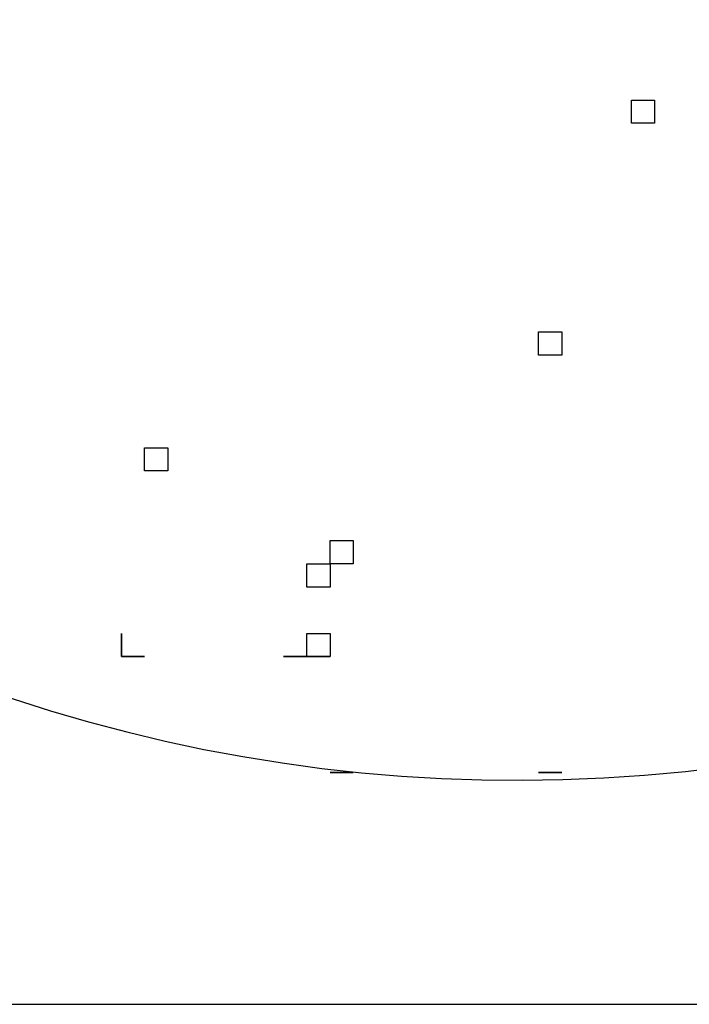
# Model space of a CAD drawing. Units: inches. Extents: x 121.9 to 177.7, y 60.5 to 149.8.
# Drawn here: x 139.1 to 139.8, y 131.7 to 132.8 of the extents above; entities that cross this region are included whole.
import ezdxf

# ---------------------------------------------------------------- set-up
doc = ezdxf.new("R2010")
doc.units = ezdxf.units.IN
doc.header["$MEASUREMENT"] = 0
doc.layers.add('Ebene 1', color=7, linetype='Continuous')

# ---------------------------------------------------------------- blocks, each defined once
blk = doc.blocks.new('block 2')
at = {"layer": 'Ebene 1', "color": 179, "lineweight": 25, "true_color": 0x1a171b}
for points in [[(139.2251, 132.3508), (139.2251, 132.3508)], [(139.4284, 132.2491), (139.4284, 132.2491)], [(139.1998, 132.1222), (139.1998, 132.1475)], [(139.4029, 132.1222), (139.4029, 132.1222)], [(139.4537, 131.9952), (139.4537, 131.9952)], [(141.6635, 131.7411), (137.6503, 131.7411)]]:
    blk.add_lwpolyline(points, dxfattribs=at)
for points, knots in [([(137.9044, 133.3414), (138.1583, 132.3762), (139.1235, 131.792), (140.0888, 132.046), (140.7745, 132.1983), (141.2572, 132.681), (141.4096, 133.3667)], [0, 0, 0, 0, 1, 1, 1, 2, 2, 2, 2]), ([(139.7839, 132.7063), (139.7839, 132.7063), (139.7839, 132.7063), (139.7839, 132.7063), (139.7839, 132.7063), (139.7839, 132.7063), (139.7839, 132.7063), (139.7839, 132.7063), (139.7839, 132.7063), (139.7839, 132.7063), (139.7839, 132.7063), (139.7839, 132.7063), (139.7839, 132.7063), (139.7839, 132.7063), (139.7839, 132.7063), (139.7839, 132.7063), (139.7839, 132.7063), (139.7839, 132.7063), (139.7839, 132.7063), (139.7839, 132.7063), (139.7839, 132.7063), (139.7839, 132.7063), (139.7839, 132.7063), (139.7839, 132.7063), (139.7839, 132.7063), (139.7839, 132.7063), (139.7839, 132.7063), (139.7839, 132.7063), (139.7839, 132.7063), (139.7839, 132.7063), (139.7839, 132.7063), (139.7839, 132.7063), (139.7839, 132.7318), (139.7839, 132.7318), (139.7839, 132.7318), (139.7839, 132.7318), (139.7839, 132.7318), (139.7839, 132.7318), (139.7839, 132.7318), (139.7839, 132.7318), (139.7839, 132.7318), (139.7839, 132.7318), (139.7839, 132.7318), (139.7839, 132.7318), (139.7839, 132.7318), (139.7839, 132.7318), (139.7839, 132.7318), (139.7839, 132.7318), (139.7839, 132.7318), (139.7839, 132.7318), (139.7839, 132.7318), (139.7839, 132.7318), (139.7839, 132.7318), (139.7839, 132.7318), (139.7839, 132.7318), (139.7839, 132.7318), (139.7839, 132.7318), (139.7839, 132.7318), (139.7839, 132.7318), (139.7839, 132.7318), (139.7839, 132.7318), (139.7839, 132.7318), (139.7839, 132.7318), (139.7839, 132.7318), (139.7839, 132.7318), (139.7586, 132.7318), (139.7586, 132.7318), (139.7586, 132.7318), (139.7586, 132.7318), (139.7586, 132.7318), (139.7586, 132.7318), (139.7586, 132.7318), (139.7586, 132.7318), (139.7586, 132.7318), (139.7586, 132.7318), (139.7586, 132.7318), (139.7586, 132.7318), (139.7586, 132.7318), (139.7586, 132.7318), (139.7586, 132.7318), (139.7586, 132.7318), (139.7586, 132.7318), (139.7586, 132.7318), (139.7586, 132.7318), (139.7586, 132.7318), (139.7586, 132.7318), (139.7586, 132.7318), (139.7586, 132.7318), (139.7586, 132.7318), (139.7586, 132.7318), (139.7586, 132.7318), (139.7586, 132.7318), (139.7586, 132.7318), (139.7586, 132.7318), (139.7586, 132.7318), (139.7586, 132.7063), (139.7586, 132.7063), (139.7586, 132.7063), (139.7586, 132.7063), (139.7586, 132.7063), (139.7586, 132.7063), (139.7586, 132.7063), (139.7586, 132.7063), (139.7586, 132.7063), (139.7586, 132.7063), (139.7586, 132.7063), (139.7586, 132.7063), (139.7586, 132.7063), (139.7586, 132.7063), (139.7586, 132.7063), (139.7586, 132.7063), (139.7586, 132.7063), (139.7586, 132.7063), (139.7839, 132.7063), (139.7839, 132.7063)], [0, 0, 0, 0, 1, 1, 1, 2, 2, 2, 3, 3, 3, 4, 4, 4, 5, 5, 5, 6, 6, 6, 7, 7, 7, 8, 8, 8, 9, 9, 9, 10, 10, 10, 11, 11, 11, 12, 12, 12, 13, 13, 13, 14, 14, 14, 15, 15, 15, 16, 16, 16, 17, 17, 17, 18, 18, 18, 19, 19, 19, 20, 20, 20, 21, 21, 21, 22, 22, 22, 23, 23, 23, 24, 24, 24, 25, 25, 25, 26, 26, 26, 27, 27, 27, 28, 28, 28, 29, 29, 29, 30, 30, 30, 31, 31, 31, 32, 32, 32, 33, 33, 33, 34, 34, 34, 35, 35, 35, 36, 36, 36, 37, 37, 37, 38, 38, 38, 38]), ([(139.6569, 132.4524), (139.6569, 132.4524), (139.6569, 132.4524), (139.6569, 132.4524), (139.6569, 132.4524), (139.6569, 132.4524), (139.6569, 132.4524), (139.6569, 132.4524), (139.6824, 132.4524), (139.6824, 132.4524), (139.6824, 132.4524), (139.6824, 132.4524), (139.6824, 132.4524), (139.6824, 132.4524), (139.6824, 132.4524), (139.6824, 132.4524), (139.6824, 132.4524), (139.6824, 132.4524), (139.6824, 132.4524), (139.6824, 132.4524), (139.6824, 132.4524), (139.6824, 132.4524), (139.6824, 132.4524), (139.6824, 132.4524), (139.6824, 132.4524), (139.6824, 132.4524), (139.6824, 132.4524), (139.6824, 132.4524), (139.6824, 132.4524), (139.6824, 132.4524), (139.6824, 132.4524), (139.6824, 132.4524), (139.6824, 132.4524), (139.6824, 132.4524), (139.6824, 132.4524), (139.6824, 132.4777), (139.6824, 132.4777), (139.6824, 132.4777), (139.6824, 132.4777), (139.6824, 132.4777), (139.6824, 132.4777), (139.6824, 132.4777), (139.6824, 132.4777), (139.6824, 132.4777), (139.6824, 132.4777), (139.6824, 132.4777), (139.6824, 132.4777), (139.6824, 132.4777), (139.6824, 132.4777), (139.6824, 132.4777), (139.6824, 132.4777), (139.6824, 132.4777), (139.6824, 132.4777), (139.6824, 132.4777), (139.6824, 132.4777), (139.6824, 132.4777), (139.6824, 132.4777), (139.6824, 132.4777), (139.6824, 132.4777), (139.6824, 132.4777), (139.6824, 132.4777), (139.6824, 132.4777), (139.6824, 132.4777), (139.6824, 132.4777), (139.6824, 132.4777), (139.6824, 132.4777), (139.6824, 132.4777), (139.6824, 132.4777), (139.6824, 132.4777), (139.6824, 132.4777), (139.6824, 132.4777), (139.6824, 132.4777), (139.6824, 132.4777), (139.6824, 132.4777), (139.6569, 132.4777), (139.6569, 132.4777), (139.6569, 132.4777), (139.6569, 132.4777), (139.6569, 132.4777), (139.6569, 132.4777), (139.6569, 132.4777), (139.6569, 132.4777), (139.6569, 132.4777), (139.6569, 132.4777), (139.6569, 132.4777), (139.6569, 132.4777), (139.6569, 132.4777), (139.6569, 132.4777), (139.6569, 132.4777), (139.6569, 132.4777), (139.6569, 132.4777), (139.6569, 132.4777), (139.6569, 132.4777), (139.6569, 132.4777), (139.6569, 132.4777), (139.6569, 132.4777), (139.6569, 132.4777), (139.6569, 132.4777), (139.6569, 132.4777), (139.6569, 132.4777), (139.6569, 132.4777), (139.6569, 132.4777), (139.6569, 132.4777), (139.6569, 132.4777), (139.6569, 132.4777), (139.6569, 132.4777), (139.6569, 132.4777), (139.6569, 132.4524), (139.6569, 132.4524), (139.6569, 132.4524), (139.6569, 132.4524), (139.6569, 132.4524), (139.6569, 132.4524), (139.6569, 132.4524), (139.6569, 132.4524)], [0, 0, 0, 0, 1, 1, 1, 2, 2, 2, 3, 3, 3, 4, 4, 4, 5, 5, 5, 6, 6, 6, 7, 7, 7, 8, 8, 8, 9, 9, 9, 10, 10, 10, 11, 11, 11, 12, 12, 12, 13, 13, 13, 14, 14, 14, 15, 15, 15, 16, 16, 16, 17, 17, 17, 18, 18, 18, 19, 19, 19, 20, 20, 20, 21, 21, 21, 22, 22, 22, 23, 23, 23, 24, 24, 24, 25, 25, 25, 26, 26, 26, 27, 27, 27, 28, 28, 28, 29, 29, 29, 30, 30, 30, 31, 31, 31, 32, 32, 32, 33, 33, 33, 34, 34, 34, 35, 35, 35, 36, 36, 36, 37, 37, 37, 38, 38, 38, 38]), ([(139.2251, 132.3508), (139.2251, 132.3508), (139.2251, 132.3508), (139.2251, 132.3508), (139.2251, 132.3508), (139.2251, 132.3508), (139.2251, 132.3508), (139.2251, 132.3508), (139.2251, 132.3508), (139.2251, 132.3508), (139.2251, 132.3508), (139.2251, 132.3508), (139.2251, 132.3508), (139.2251, 132.3508), (139.2251, 132.3508), (139.2251, 132.3508), (139.2251, 132.3508), (139.2251, 132.3508), (139.2251, 132.3508), (139.2251, 132.3508), (139.2251, 132.3508), (139.2251, 132.3508), (139.2251, 132.3508), (139.2251, 132.3508), (139.2251, 132.3508), (139.2251, 132.3508), (139.2251, 132.3508), (139.2251, 132.3508), (139.2251, 132.3508), (139.2251, 132.3508), (139.2251, 132.3508), (139.2251, 132.3508), (139.2251, 132.3508), (139.2251, 132.3508), (139.2251, 132.3508), (139.2251, 132.3508), (139.2251, 132.3508), (139.2251, 132.3508), (139.2251, 132.3508), (139.2251, 132.3508), (139.2251, 132.3508), (139.2251, 132.3508), (139.2251, 132.3508), (139.2251, 132.3508), (139.2251, 132.3508), (139.2251, 132.3508), (139.2251, 132.3508), (139.2251, 132.3508), (139.2251, 132.3508), (139.2251, 132.3508), (139.2506, 132.3508), (139.2506, 132.3508), (139.2506, 132.3508), (139.2506, 132.3508), (139.2506, 132.3508), (139.2506, 132.3508), (139.2506, 132.3508), (139.2506, 132.3508), (139.2506, 132.3508), (139.2506, 132.3508), (139.2506, 132.3508)], [0, 0, 0, 0, 1, 1, 1, 2, 2, 2, 3, 3, 3, 4, 4, 4, 5, 5, 5, 6, 6, 6, 7, 7, 7, 8, 8, 8, 9, 9, 9, 10, 10, 10, 11, 11, 11, 12, 12, 12, 13, 13, 13, 14, 14, 14, 15, 15, 15, 16, 16, 16, 17, 17, 17, 18, 18, 18, 19, 19, 19, 20, 20, 20, 20]), ([(139.2506, 132.3508), (139.2506, 132.3508), (139.2506, 132.3508), (139.2506, 132.3508), (139.2506, 132.3508), (139.2506, 132.3508), (139.2506, 132.3508), (139.2506, 132.3508), (139.2506, 132.3508), (139.2506, 132.3508), (139.2506, 132.3508), (139.2506, 132.3508), (139.2506, 132.3508), (139.2506, 132.3508), (139.2506, 132.3508), (139.2506, 132.3508), (139.2506, 132.3508), (139.2506, 132.3508), (139.2506, 132.3508), (139.2506, 132.3508), (139.2506, 132.3508), (139.2506, 132.3508), (139.2506, 132.3508), (139.2506, 132.3508), (139.2506, 132.3508), (139.2506, 132.3508), (139.2506, 132.3254), (139.2506, 132.3254), (139.2506, 132.3254), (139.2251, 132.3254), (139.2251, 132.3254), (139.2251, 132.3254), (139.2251, 132.3254), (139.2251, 132.3254), (139.2251, 132.3254), (139.2251, 132.3254), (139.2251, 132.3254), (139.2251, 132.3254), (139.2251, 132.3254), (139.2251, 132.3254), (139.2251, 132.3254), (139.2251, 132.3508), (139.2251, 132.3508), (139.2251, 132.3508), (139.2251, 132.3508), (139.2251, 132.3508), (139.2251, 132.3508), (139.2251, 132.3508), (139.2251, 132.3508), (139.2251, 132.3508), (139.2251, 132.3508), (139.2251, 132.3508), (139.2251, 132.3508), (139.2251, 132.3508), (139.2251, 132.3508), (139.2251, 132.3508), (139.2251, 132.3508), (139.2251, 132.3508), (139.2251, 132.3508), (139.2251, 132.3508), (139.2251, 132.3508), (139.2251, 132.3508), (139.2251, 132.3508), (139.2251, 132.3508)], [0, 0, 0, 0, 1, 1, 1, 2, 2, 2, 3, 3, 3, 4, 4, 4, 5, 5, 5, 6, 6, 6, 7, 7, 7, 8, 8, 8, 9, 9, 9, 10, 10, 10, 11, 11, 11, 12, 12, 12, 13, 13, 13, 14, 14, 14, 15, 15, 15, 16, 16, 16, 17, 17, 17, 18, 18, 18, 19, 19, 19, 20, 20, 20, 21, 21, 21, 21]), ([(139.4284, 132.2491), (139.4284, 132.2491), (139.4284, 132.2491), (139.4284, 132.2491), (139.4284, 132.2491), (139.4284, 132.2491), (139.4284, 132.2491), (139.4284, 132.2491), (139.4284, 132.2491), (139.4284, 132.2491), (139.4284, 132.2491), (139.4284, 132.2491), (139.4284, 132.2491), (139.4284, 132.2491), (139.4284, 132.2491), (139.4284, 132.2491), (139.4284, 132.2491), (139.4284, 132.2491), (139.4284, 132.2491), (139.4284, 132.2491), (139.4284, 132.2491), (139.4284, 132.2491), (139.4284, 132.2491), (139.4284, 132.2491), (139.4284, 132.2491), (139.4284, 132.2491), (139.4284, 132.2491), (139.4284, 132.2491), (139.4284, 132.2491), (139.4284, 132.2491), (139.4284, 132.2491), (139.4284, 132.2491), (139.4284, 132.2491), (139.4284, 132.2491), (139.4284, 132.2491), (139.4284, 132.2491), (139.4284, 132.2491), (139.4284, 132.2491), (139.4284, 132.2491), (139.4284, 132.2491), (139.4284, 132.2491), (139.4284, 132.2491), (139.4284, 132.2491), (139.4284, 132.2491), (139.4284, 132.2491), (139.4284, 132.2491), (139.4284, 132.2491), (139.4284, 132.2491), (139.4284, 132.2491), (139.4284, 132.2491), (139.4537, 132.2491), (139.4537, 132.2491), (139.4537, 132.2491), (139.4537, 132.2491), (139.4537, 132.2491), (139.4537, 132.2491), (139.4537, 132.2491), (139.4537, 132.2491), (139.4537, 132.2491), (139.4537, 132.2491), (139.4537, 132.2491)], [0, 0, 0, 0, 1, 1, 1, 2, 2, 2, 3, 3, 3, 4, 4, 4, 5, 5, 5, 6, 6, 6, 7, 7, 7, 8, 8, 8, 9, 9, 9, 10, 10, 10, 11, 11, 11, 12, 12, 12, 13, 13, 13, 14, 14, 14, 15, 15, 15, 16, 16, 16, 17, 17, 17, 18, 18, 18, 19, 19, 19, 20, 20, 20, 20]), ([(139.4537, 132.2491), (139.4537, 132.2491), (139.4537, 132.2491), (139.4537, 132.2491), (139.4537, 132.2491), (139.4537, 132.2491), (139.4537, 132.2491), (139.4537, 132.2491), (139.4537, 132.2491), (139.4537, 132.2491), (139.4537, 132.2491), (139.4537, 132.2238), (139.4537, 132.2238), (139.4537, 132.2238), (139.4537, 132.2238), (139.4537, 132.2238), (139.4537, 132.2238), (139.4537, 132.2238), (139.4537, 132.2238), (139.4537, 132.2238), (139.4537, 132.2238), (139.4537, 132.2238), (139.4537, 132.2238), (139.4537, 132.2238), (139.4537, 132.2238), (139.4537, 132.2238), (139.4537, 132.2238), (139.4537, 132.2238), (139.4537, 132.2238), (139.4284, 132.2238), (139.4284, 132.2238), (139.4284, 132.2238), (139.4284, 132.2238), (139.4284, 132.2238), (139.4284, 132.2238), (139.4284, 132.2238), (139.4284, 132.2238), (139.4284, 132.2238), (139.4284, 132.2238), (139.4284, 132.2238), (139.4284, 132.2238), (139.4284, 132.2238), (139.4284, 132.2238), (139.4284, 132.2238), (139.4284, 132.2238), (139.4284, 132.2238), (139.4284, 132.2238), (139.4284, 132.2238), (139.4284, 132.2238), (139.4284, 132.2238), (139.4284, 132.2238), (139.4284, 132.2238), (139.4284, 132.2238), (139.4284, 132.2238), (139.4284, 132.2238), (139.4284, 132.2238), (139.4284, 132.2238), (139.4284, 132.2238), (139.4284, 132.2238), (139.4284, 132.2238), (139.4284, 132.2238), (139.4284, 132.2238), (139.4284, 132.2491), (139.4284, 132.2491)], [0, 0, 0, 0, 1, 1, 1, 2, 2, 2, 3, 3, 3, 4, 4, 4, 5, 5, 5, 6, 6, 6, 7, 7, 7, 8, 8, 8, 9, 9, 9, 10, 10, 10, 11, 11, 11, 12, 12, 12, 13, 13, 13, 14, 14, 14, 15, 15, 15, 16, 16, 16, 17, 17, 17, 18, 18, 18, 19, 19, 19, 20, 20, 20, 21, 21, 21, 21]), ([(139.4284, 132.1983), (139.4284, 132.1983), (139.4284, 132.1983), (139.4284, 132.1983), (139.4284, 132.1983), (139.4284, 132.1983), (139.4284, 132.1983), (139.4284, 132.1983), (139.4284, 132.1983), (139.4284, 132.1983), (139.4284, 132.1983), (139.4284, 132.1983), (139.4284, 132.1983), (139.4284, 132.1983), (139.4284, 132.1983), (139.4284, 132.1983), (139.4284, 132.1983), (139.4284, 132.1983), (139.4284, 132.1983), (139.4284, 132.1983), (139.4284, 132.1983), (139.4284, 132.1983), (139.4284, 132.1983), (139.4284, 132.1983), (139.4284, 132.1983), (139.4284, 132.1983), (139.4284, 132.1983), (139.4284, 132.1983), (139.4284, 132.1983), (139.4284, 132.1983), (139.4284, 132.1983), (139.4284, 132.1983), (139.4284, 132.1983), (139.4284, 132.1983), (139.4284, 132.1983), (139.4284, 132.1983), (139.4284, 132.1983), (139.4284, 132.1983), (139.4284, 132.1983), (139.4284, 132.1983), (139.4284, 132.1983), (139.4284, 132.1983), (139.4284, 132.1983), (139.4284, 132.1983), (139.4284, 132.1983), (139.4284, 132.1983), (139.4284, 132.1983), (139.4284, 132.2238), (139.4284, 132.2238), (139.4284, 132.2238), (139.4284, 132.2238), (139.4284, 132.2238), (139.4284, 132.2238), (139.4284, 132.2238), (139.4284, 132.2238), (139.4284, 132.2238), (139.4284, 132.2238), (139.4284, 132.2238), (139.4284, 132.2238), (139.4284, 132.2238), (139.4284, 132.2238), (139.4284, 132.2238), (139.4284, 132.2238), (139.4284, 132.2238), (139.4284, 132.2238), (139.4284, 132.2238), (139.4284, 132.2238), (139.4284, 132.2238), (139.4284, 132.2238), (139.4284, 132.2238), (139.4284, 132.2238), (139.4029, 132.2238), (139.4029, 132.2238), (139.4029, 132.2238), (139.4029, 132.2238), (139.4029, 132.2238), (139.4029, 132.2238), (139.4029, 132.2238), (139.4029, 132.2238), (139.4029, 132.2238), (139.4029, 132.2238), (139.4029, 132.2238), (139.4029, 132.2238), (139.4029, 132.2238), (139.4029, 132.2238), (139.4029, 132.2238), (139.4029, 132.2238), (139.4029, 132.2238), (139.4029, 132.2238), (139.4029, 132.1983), (139.4029, 132.1983), (139.4029, 132.1983), (139.4029, 132.1983), (139.4029, 132.1983), (139.4029, 132.1983), (139.4029, 132.1983), (139.4029, 132.1983), (139.4029, 132.1983), (139.4029, 132.1983), (139.4029, 132.1983), (139.4029, 132.1983), (139.4029, 132.1983), (139.4029, 132.1983), (139.4029, 132.1983), (139.4029, 132.1983), (139.4029, 132.1983), (139.4029, 132.1983), (139.4029, 132.1983), (139.4029, 132.1983), (139.4029, 132.1983), (139.4284, 132.1983), (139.4284, 132.1983), (139.4284, 132.1983), (139.4284, 132.1983), (139.4284, 132.1983)], [0, 0, 0, 0, 1, 1, 1, 2, 2, 2, 3, 3, 3, 4, 4, 4, 5, 5, 5, 6, 6, 6, 7, 7, 7, 8, 8, 8, 9, 9, 9, 10, 10, 10, 11, 11, 11, 12, 12, 12, 13, 13, 13, 14, 14, 14, 15, 15, 15, 16, 16, 16, 17, 17, 17, 18, 18, 18, 19, 19, 19, 20, 20, 20, 21, 21, 21, 22, 22, 22, 23, 23, 23, 24, 24, 24, 25, 25, 25, 26, 26, 26, 27, 27, 27, 28, 28, 28, 29, 29, 29, 30, 30, 30, 31, 31, 31, 32, 32, 32, 33, 33, 33, 34, 34, 34, 35, 35, 35, 36, 36, 36, 37, 37, 37, 38, 38, 38, 38]), ([(139.1998, 132.1222), (139.1998, 132.1222), (139.1998, 132.1222), (139.1998, 132.1222), (139.1998, 132.1222), (139.1998, 132.1222), (139.1998, 132.1222), (139.1998, 132.1222), (139.1998, 132.1222), (139.1998, 132.1222), (139.1998, 132.1222), (139.1998, 132.1222), (139.1998, 132.1222), (139.1998, 132.1222), (139.1998, 132.1222), (139.1998, 132.1222), (139.1998, 132.1222), (139.1998, 132.1222), (139.1998, 132.1222), (139.1998, 132.1222), (139.1998, 132.1475), (139.1998, 132.1475), (139.1998, 132.1475), (139.1998, 132.1475), (139.1998, 132.1475), (139.1998, 132.1475), (139.1998, 132.1475), (139.1998, 132.1475), (139.1998, 132.1475), (139.1998, 132.1475), (139.1998, 132.1475), (139.1998, 132.1475), (139.1998, 132.1475), (139.1998, 132.1475), (139.1998, 132.1475), (139.1998, 132.1475), (139.1998, 132.1475), (139.1998, 132.1475), (139.1998, 132.1222), (139.1998, 132.1222), (139.1998, 132.1222), (139.1998, 132.1222), (139.1998, 132.1222), (139.1998, 132.1222), (139.1998, 132.1222), (139.1998, 132.1222), (139.1998, 132.1222), (139.1998, 132.1222), (139.1998, 132.1222), (139.1998, 132.1222), (139.1998, 132.1222), (139.1998, 132.1222), (139.1998, 132.1222), (139.2251, 132.1222), (139.2251, 132.1222), (139.2251, 132.1222), (139.2251, 132.1222), (139.2251, 132.1222), (139.2251, 132.1222), (139.2251, 132.1222), (139.2251, 132.1222)], [0, 0, 0, 0, 1, 1, 1, 2, 2, 2, 3, 3, 3, 4, 4, 4, 5, 5, 5, 6, 6, 6, 7, 7, 7, 8, 8, 8, 9, 9, 9, 10, 10, 10, 11, 11, 11, 12, 12, 12, 13, 13, 13, 14, 14, 14, 15, 15, 15, 16, 16, 16, 17, 17, 17, 18, 18, 18, 19, 19, 19, 20, 20, 20, 20]), ([(139.4029, 132.1222), (139.4029, 132.1222), (139.4029, 132.1222), (139.4029, 132.1222), (139.4029, 132.1222), (139.4029, 132.1222), (139.4029, 132.1222), (139.4029, 132.1222), (139.4029, 132.1222), (139.4029, 132.1222), (139.4029, 132.1222), (139.4029, 132.1222), (139.4029, 132.1222), (139.4029, 132.1222), (139.4029, 132.1222), (139.4029, 132.1222), (139.4029, 132.1222), (139.4029, 132.1222), (139.4029, 132.1222), (139.4029, 132.1222), (139.4029, 132.1222), (139.4029, 132.1222), (139.4029, 132.1222), (139.4029, 132.1475), (139.4029, 132.1475), (139.4029, 132.1475), (139.4029, 132.1475), (139.4029, 132.1475), (139.4029, 132.1475), (139.4029, 132.1475), (139.4029, 132.1475), (139.4029, 132.1475), (139.4029, 132.1475), (139.4029, 132.1475), (139.4029, 132.1475), (139.4284, 132.1475), (139.4284, 132.1475), (139.4284, 132.1475), (139.4284, 132.1475), (139.4284, 132.1475), (139.4284, 132.1475), (139.4284, 132.1222), (139.4284, 132.1222), (139.4284, 132.1222), (139.4284, 132.1222), (139.4284, 132.1222), (139.4284, 132.1222), (139.4284, 132.1222), (139.4284, 132.1222), (139.4284, 132.1222), (139.4284, 132.1222), (139.4284, 132.1222), (139.4284, 132.1222), (139.4284, 132.1222), (139.4284, 132.1222), (139.4284, 132.1222), (139.4284, 132.1222), (139.4284, 132.1222)], [0, 0, 0, 0, 1, 1, 1, 2, 2, 2, 3, 3, 3, 4, 4, 4, 5, 5, 5, 6, 6, 6, 7, 7, 7, 8, 8, 8, 9, 9, 9, 10, 10, 10, 11, 11, 11, 12, 12, 12, 13, 13, 13, 14, 14, 14, 15, 15, 15, 16, 16, 16, 17, 17, 17, 18, 18, 18, 19, 19, 19, 19]), ([(139.2251, 132.1222), (139.2251, 132.1222), (139.2251, 132.1222), (139.2251, 132.1222), (139.2251, 132.1222), (139.2251, 132.1222), (139.2251, 132.1222), (139.2251, 132.1222), (139.2251, 132.1222), (139.2251, 132.1222), (139.2251, 132.1222), (139.2251, 132.1222), (139.2251, 132.1222), (139.2251, 132.1222), (139.2251, 132.1222), (139.2251, 132.1222), (139.2251, 132.1222), (139.2251, 132.1222), (139.2251, 132.1222), (139.2251, 132.1222), (139.2251, 132.1222), (139.2251, 132.1222), (139.2251, 132.1222), (139.2251, 132.1222), (139.2251, 132.1222), (139.2251, 132.1222), (139.1998, 132.1222), (139.1998, 132.1222), (139.1998, 132.1222), (139.1998, 132.1222), (139.1998, 132.1222), (139.1998, 132.1222), (139.1998, 132.1222), (139.1998, 132.1222), (139.1998, 132.1222), (139.1998, 132.1222), (139.1998, 132.1222), (139.1998, 132.1222), (139.1998, 132.1222), (139.1998, 132.1222), (139.1998, 132.1222), (139.1998, 132.1222), (139.1998, 132.1222), (139.1998, 132.1222), (139.1998, 132.1222), (139.1998, 132.1222), (139.1998, 132.1222), (139.1998, 132.1222), (139.1998, 132.1222), (139.1998, 132.1222), (139.1998, 132.1222), (139.1998, 132.1222), (139.1998, 132.1222), (139.1998, 132.1222), (139.1998, 132.1222), (139.1998, 132.1222), (139.1998, 132.1222), (139.1998, 132.1222), (139.1998, 132.1222), (139.1998, 132.1222), (139.1998, 132.1222)], [0, 0, 0, 0, 1, 1, 1, 2, 2, 2, 3, 3, 3, 4, 4, 4, 5, 5, 5, 6, 6, 6, 7, 7, 7, 8, 8, 8, 9, 9, 9, 10, 10, 10, 11, 11, 11, 12, 12, 12, 13, 13, 13, 14, 14, 14, 15, 15, 15, 16, 16, 16, 17, 17, 17, 18, 18, 18, 19, 19, 19, 20, 20, 20, 20]), ([(139.3775, 132.1222), (139.3775, 132.1222), (139.3775, 132.1222), (139.3775, 132.1222), (139.3775, 132.1222), (139.3775, 132.1222), (139.3775, 132.1222), (139.3775, 132.1222), (139.3775, 132.1222), (139.3775, 132.1222), (139.3775, 132.1222), (139.4029, 132.1222), (139.4029, 132.1222), (139.4029, 132.1222), (139.4029, 132.1222), (139.4029, 132.1222), (139.4029, 132.1222), (139.4029, 132.1222), (139.4029, 132.1222), (139.4029, 132.1222), (139.4029, 132.1222), (139.4029, 132.1222), (139.4029, 132.1222), (139.4029, 132.1222), (139.4029, 132.1222), (139.4029, 132.1222), (139.4029, 132.1222), (139.4029, 132.1222), (139.4029, 132.1222), (139.4029, 132.1222), (139.4029, 132.1222), (139.4029, 132.1222), (139.4029, 132.1222), (139.4029, 132.1222), (139.4029, 132.1222), (139.4029, 132.1222), (139.4029, 132.1222), (139.4029, 132.1222), (139.4029, 132.1222), (139.4029, 132.1222), (139.4029, 132.1222), (139.4029, 132.1222), (139.4029, 132.1222), (139.4029, 132.1222), (139.4284, 132.1222), (139.4284, 132.1222), (139.4284, 132.1222), (139.4284, 132.1222), (139.4284, 132.1222), (139.4284, 132.1222), (139.4284, 132.1222), (139.4284, 132.1222), (139.4284, 132.1222), (139.4284, 132.1222), (139.4284, 132.1222), (139.4284, 132.1222), (139.4284, 132.1222), (139.4284, 132.1222), (139.4284, 132.1222), (139.4029, 132.1222), (139.4029, 132.1222), (139.4029, 132.1222), (139.4029, 132.1222), (139.4029, 132.1222), (139.4029, 132.1222), (139.4029, 132.1222), (139.4029, 132.1222), (139.4029, 132.1222), (139.4029, 132.1222), (139.4029, 132.1222), (139.4029, 132.1222), (139.4029, 132.1222), (139.4029, 132.1222), (139.4029, 132.1222), (139.4029, 132.1222), (139.4029, 132.1222), (139.4029, 132.1222), (139.4029, 132.1222), (139.4029, 132.1222), (139.4029, 132.1222), (139.4029, 132.1222), (139.4029, 132.1222), (139.4029, 132.1222), (139.4029, 132.1222), (139.4029, 132.1222), (139.4029, 132.1222), (139.4029, 132.1222), (139.4029, 132.1222), (139.4029, 132.1222), (139.4029, 132.1222), (139.4029, 132.1222), (139.4029, 132.1222), (139.3775, 132.1222), (139.3775, 132.1222), (139.3775, 132.1222), (139.3775, 132.1222), (139.3775, 132.1222), (139.3775, 132.1222), (139.3775, 132.1222), (139.3775, 132.1222), (139.3775, 132.1222), (139.3775, 132.1222), (139.3775, 132.1222), (139.3775, 132.1222), (139.3775, 132.1222), (139.3775, 132.1222), (139.3775, 132.1222), (139.3775, 132.1222), (139.3775, 132.1222), (139.3775, 132.1222), (139.3775, 132.1222), (139.3775, 132.1222), (139.3775, 132.1222), (139.3775, 132.1222), (139.3775, 132.1222)], [0, 0, 0, 0, 1, 1, 1, 2, 2, 2, 3, 3, 3, 4, 4, 4, 5, 5, 5, 6, 6, 6, 7, 7, 7, 8, 8, 8, 9, 9, 9, 10, 10, 10, 11, 11, 11, 12, 12, 12, 13, 13, 13, 14, 14, 14, 15, 15, 15, 16, 16, 16, 17, 17, 17, 18, 18, 18, 19, 19, 19, 20, 20, 20, 21, 21, 21, 22, 22, 22, 23, 23, 23, 24, 24, 24, 25, 25, 25, 26, 26, 26, 27, 27, 27, 28, 28, 28, 29, 29, 29, 30, 30, 30, 31, 31, 31, 32, 32, 32, 33, 33, 33, 34, 34, 34, 35, 35, 35, 36, 36, 36, 37, 37, 37, 38, 38, 38, 38]), ([(139.4284, 132.1222), (139.4284, 132.1222), (139.4284, 132.1222), (139.4284, 132.1222), (139.4284, 132.1222), (139.4284, 132.1222), (139.4284, 132.1222), (139.4284, 132.1222), (139.4284, 132.1222), (139.4284, 132.1222), (139.4284, 132.1222), (139.4284, 132.1222), (139.4284, 132.1222), (139.4284, 132.1222), (139.4284, 132.1222), (139.4284, 132.1222), (139.4284, 132.1222), (139.4284, 132.1222), (139.4284, 132.1222), (139.4284, 132.1222), (139.4284, 132.1222), (139.4284, 132.1222), (139.4284, 132.1222), (139.4284, 132.1222), (139.4284, 132.1222), (139.4284, 132.1222), (139.4284, 132.1222), (139.4284, 132.1222), (139.4284, 132.1222), (139.4284, 132.1222), (139.4284, 132.1222), (139.4284, 132.1222), (139.4284, 132.1222), (139.4284, 132.1222), (139.4284, 132.1222), (139.4284, 132.1222), (139.4284, 132.1222), (139.4284, 132.1222), (139.4029, 132.1222), (139.4029, 132.1222), (139.4029, 132.1222), (139.4029, 132.1222), (139.4029, 132.1222), (139.4029, 132.1222), (139.4029, 132.1222), (139.4029, 132.1222), (139.4029, 132.1222), (139.4029, 132.1222), (139.4029, 132.1222), (139.4029, 132.1222), (139.4029, 132.1222), (139.4029, 132.1222), (139.4029, 132.1222), (139.4029, 132.1222), (139.4029, 132.1222), (139.4029, 132.1222), (139.4029, 132.1222), (139.4029, 132.1222)], [0, 0, 0, 0, 1, 1, 1, 2, 2, 2, 3, 3, 3, 4, 4, 4, 5, 5, 5, 6, 6, 6, 7, 7, 7, 8, 8, 8, 9, 9, 9, 10, 10, 10, 11, 11, 11, 12, 12, 12, 13, 13, 13, 14, 14, 14, 15, 15, 15, 16, 16, 16, 17, 17, 17, 18, 18, 18, 19, 19, 19, 19]), ([(139.4537, 131.9952), (139.4537, 131.9952), (139.4537, 131.9952), (139.4537, 131.9952), (139.4537, 131.9952), (139.4537, 131.9952), (139.4537, 131.9952), (139.4537, 131.9952), (139.4284, 131.9952), (139.4284, 131.9952), (139.4284, 131.9952), (139.4284, 131.9952), (139.4284, 131.9952), (139.4284, 131.9952), (139.4284, 131.9952), (139.4284, 131.9952), (139.4284, 131.9952), (139.4284, 131.9952), (139.4284, 131.9952), (139.4284, 131.9952), (139.4284, 131.9952), (139.4284, 131.9952), (139.4284, 131.9952), (139.4284, 131.9952), (139.4284, 131.9952), (139.4284, 131.9952), (139.4284, 131.9952), (139.4284, 131.9952), (139.4284, 131.9952), (139.4284, 131.9952), (139.4284, 131.9952), (139.4284, 131.9952), (139.4284, 131.9952), (139.4284, 131.9952), (139.4284, 131.9952), (139.4284, 131.9952), (139.4284, 131.9952), (139.4284, 131.9952), (139.4284, 131.9952), (139.4284, 131.9952), (139.4284, 131.9952), (139.4284, 131.9952), (139.4284, 131.9952), (139.4284, 131.9952), (139.4284, 131.9952), (139.4284, 131.9952), (139.4284, 131.9952), (139.4537, 131.9952), (139.4537, 131.9952), (139.4537, 131.9952), (139.4537, 131.9952), (139.4537, 131.9952), (139.4537, 131.9952), (139.4537, 131.9952), (139.4537, 131.9952)], [0, 0, 0, 0, 1, 1, 1, 2, 2, 2, 3, 3, 3, 4, 4, 4, 5, 5, 5, 6, 6, 6, 7, 7, 7, 8, 8, 8, 9, 9, 9, 10, 10, 10, 11, 11, 11, 12, 12, 12, 13, 13, 13, 14, 14, 14, 15, 15, 15, 16, 16, 16, 17, 17, 17, 18, 18, 18, 18]), ([(139.6569, 131.9952), (139.6569, 131.9952), (139.6569, 131.9952), (139.6569, 131.9952), (139.6569, 131.9952), (139.6569, 131.9952), (139.6569, 131.9952), (139.6569, 131.9952), (139.6569, 131.9952), (139.6569, 131.9952), (139.6569, 131.9952), (139.6569, 131.9952), (139.6569, 131.9952), (139.6569, 131.9952), (139.6569, 131.9952), (139.6569, 131.9952), (139.6569, 131.9952), (139.6569, 131.9952), (139.6569, 131.9952), (139.6569, 131.9952), (139.6824, 131.9952), (139.6824, 131.9952), (139.6824, 131.9952), (139.6824, 131.9952), (139.6824, 131.9952), (139.6824, 131.9952), (139.6824, 131.9952), (139.6824, 131.9952), (139.6824, 131.9952), (139.6824, 131.9952), (139.6824, 131.9952), (139.6824, 131.9952), (139.6824, 131.9952), (139.6824, 131.9952), (139.6824, 131.9952), (139.6824, 131.9952), (139.6824, 131.9952), (139.6824, 131.9952), (139.6824, 131.9952), (139.6824, 131.9952), (139.6824, 131.9952), (139.6824, 131.9952), (139.6824, 131.9952), (139.6824, 131.9952), (139.6824, 131.9952), (139.6824, 131.9952), (139.6824, 131.9952), (139.6824, 131.9952), (139.6824, 131.9952), (139.6824, 131.9952), (139.6824, 131.9952), (139.6824, 131.9952)], [0, 0, 0, 0, 1, 1, 1, 2, 2, 2, 3, 3, 3, 4, 4, 4, 5, 5, 5, 6, 6, 6, 7, 7, 7, 8, 8, 8, 9, 9, 9, 10, 10, 10, 11, 11, 11, 12, 12, 12, 13, 13, 13, 14, 14, 14, 15, 15, 15, 16, 16, 16, 17, 17, 17, 17]), ([(139.6824, 131.9952), (139.6824, 131.9952), (139.6569, 131.9952), (139.6569, 131.9952), (139.6569, 131.9952), (139.6569, 131.9952), (139.6569, 131.9952), (139.6569, 131.9952), (139.6569, 131.9952), (139.6569, 131.9952), (139.6569, 131.9952), (139.6569, 131.9952), (139.6569, 131.9952), (139.6569, 131.9952), (139.6569, 131.9952), (139.6569, 131.9952), (139.6569, 131.9952), (139.6569, 131.9952), (139.6569, 131.9952), (139.6569, 131.9952), (139.6569, 131.9952), (139.6569, 131.9952), (139.6569, 131.9952), (139.6569, 131.9952), (139.6569, 131.9952), (139.6569, 131.9952), (139.6569, 131.9952), (139.6569, 131.9952), (139.6569, 131.9952), (139.6569, 131.9952), (139.6569, 131.9952), (139.6569, 131.9952), (139.6569, 131.9952), (139.6569, 131.9952), (139.6569, 131.9952), (139.6569, 131.9952), (139.6569, 131.9952), (139.6569, 131.9952), (139.6569, 131.9952), (139.6569, 131.9952), (139.6569, 131.9952), (139.6569, 131.9952), (139.6569, 131.9952), (139.6569, 131.9952), (139.6569, 131.9952), (139.6569, 131.9952), (139.6569, 131.9952), (139.6569, 131.9952), (139.6569, 131.9952), (139.6569, 131.9952), (139.6569, 131.9952), (139.6569, 131.9952), (139.6569, 131.9952), (139.6569, 131.9952), (139.6569, 131.9952), (139.6569, 131.9952), (139.6569, 131.9952), (139.6569, 131.9952)], [0, 0, 0, 0, 1, 1, 1, 2, 2, 2, 3, 3, 3, 4, 4, 4, 5, 5, 5, 6, 6, 6, 7, 7, 7, 8, 8, 8, 9, 9, 9, 10, 10, 10, 11, 11, 11, 12, 12, 12, 13, 13, 13, 14, 14, 14, 15, 15, 15, 16, 16, 16, 17, 17, 17, 18, 18, 18, 19, 19, 19, 19])]:
    blk.add_open_spline(points, degree=3, knots=knots, dxfattribs=at)

msp = doc.modelspace()

# ---------------------------------------------------------------- block references
at = {"layer": 'Ebene 1'}
msp.add_blockref('block 2', (0, 0), dxfattribs=at)

doc.saveas('drawing.dxf')
